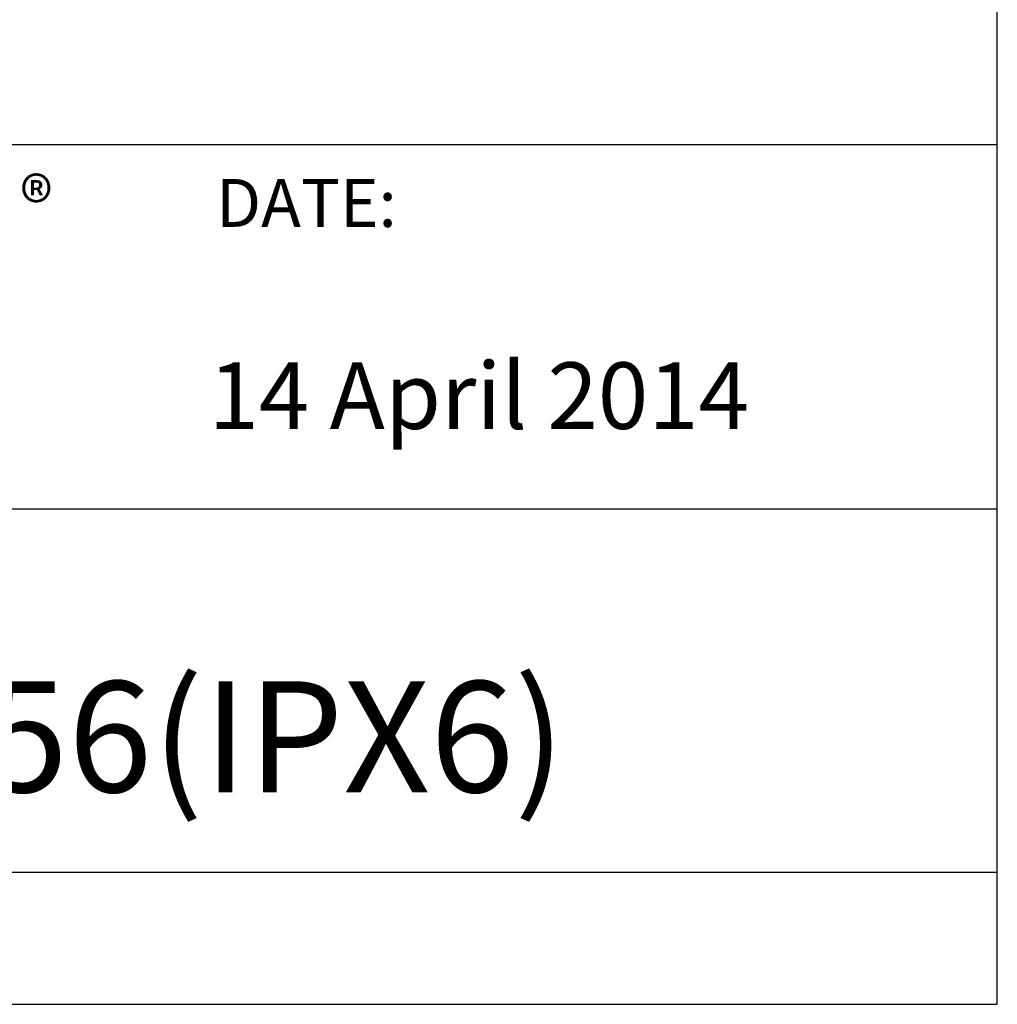
# Model space of a CAD drawing. Units: millimetres. Extents: x 0 to 870, y 0 to 630.
# Drawn here: x 760 to 870, y 0 to 111 of the extents above; entities that cross this region are included whole.
import ezdxf

# ---------------------------------------------------------------- set-up
doc = ezdxf.new("R2010")
doc.units = ezdxf.units.MM
doc.styles.add('DAYUM', font='simplex.shx', dxfattribs={"bigfont": 'chineset.shx'})

msp = doc.modelspace()

# ---------------------------------------------------------------- linework, layer by layer
for p, q in [((870, 96.828), (600, 96.828)), ((870, 14.837), (870, 96.828)), ((870, 55.833), (870, 85.833)), ((600, 55.833), (870, 55.833)), ((870, 14.837), (600, 14.837))]:
    msp.add_line(p, q)
at = {"layer": 'Defpoints'}
for p, q in [((870, 0), (870, 630)), ((0, 0), (870, 0))]:
    msp.add_line(p, q, dxfattribs=at)

# ---------------------------------------------------------------- texts
at = {"attachment_point": 1, "style": 'DAYUM'}
for s, insert, char_height, width in [('{\\fMicrosoft JhengHei|b0|i0|c136|p34;®}', (759.912, 93.162), 5.55, 6.03078), ('DATE:', (781.968, 92.984), 5.4, 31.9888), ('14 April 2014 ', (781.108, 72.319), 7.5, 112.24921), ('Linear Actuator MD56(IPX6)', (603.757, 36.398), 12.5, 301.27089)]:
    msp.add_mtext(s, dxfattribs=dict(at, insert=insert, char_height=char_height, width=width))

doc.saveas('drawing.dxf')
